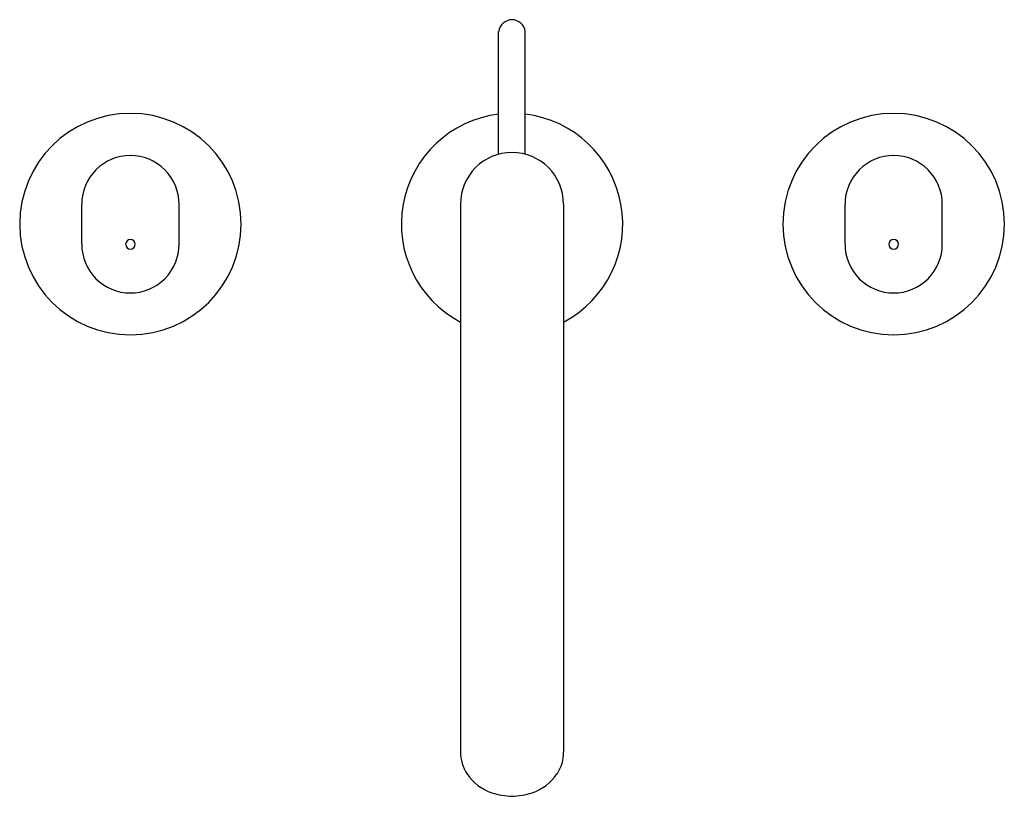
# Model space of a CAD drawing. Units: inches. Extents: x 112.2 to 122.3, y 24.8 to 32.8.
import ezdxf

# ---------------------------------------------------------------- set-up
doc = ezdxf.new("R2010")
doc.units = ezdxf.units.IN
doc.header["$LTSCALE"] = 2.574606
doc.header["$MEASUREMENT"] = 0
doc.layers.get('0').update_dxf_attribs({"linetype": 'CONTINUOUS'})
doc.layers.get('Defpoints').update_dxf_attribs({"linetype": 'CONTINUOUS'})
doc.styles.get("Standard").update_dxf_attribs({"font": 'txt', "width": 0.8})

msp = doc.modelspace()

# ---------------------------------------------------------------- linework, layer by layer
for p, q in [((117.112, 31.392), (117.112, 32.657)), ((117.387, 31.392), (117.387, 32.657)), ((116.718, 30.879), (116.718, 25.228)), ((117.781, 30.879), (117.781, 25.228)), ((112.811, 30.463), (112.811, 30.877)), ((113.815, 30.463), (113.815, 30.877)), ((120.685, 30.463), (120.685, 30.877)), ((121.689, 30.463), (121.689, 30.877))]:
    msp.add_line(p, q)
for centre, radius, start, end in [((117.252, 32.639), 0.141, 90.9745, 172.428), ((117.247, 32.639), 0.141, 7.572, 89.0255), ((113.313, 30.672), 1.142, 90, 270), ((113.313, 30.672), 1.142, 270, 90), ((117.25, 30.672), 1.142, 96.9319, 242.2563), ((117.25, 30.672), 1.142, 297.7437, 83.0681), ((121.187, 30.672), 1.142, 90, 270), ((121.187, 30.672), 1.142, 270, 90), ((117.25, 30.879), 0.531, 90, 180), ((117.25, 30.879), 0.531, 360, 90), ((113.313, 30.877), 0.502, 90, 180.0001), ((113.313, 30.877), 0.502, 359.9999, 90), ((121.187, 30.877), 0.502, 90, 180.0001), ((121.187, 30.877), 0.502, 359.9999, 90), ((113.313, 30.463), 0.0492, 90, 270), ((113.313, 30.463), 0.0492, 270, 90), ((121.187, 30.463), 0.0492, 90, 270), ((121.187, 30.463), 0.0492, 270, 90), ((113.313, 30.463), 0.502, 179.9999, 270), ((113.313, 30.463), 0.502, 270, 0.0001), ((121.187, 30.463), 0.502, 179.9999, 270), ((121.187, 30.463), 0.502, 270, 0.0001), ((117.117, 25.222), 0.399, 179.1249, 213.973), ((117.383, 25.222), 0.399, 326.027, 0.8751), ((117.208, 25.29), 0.512, 214.5248, 251.0765), ((117.291, 25.29), 0.512, 288.9235, 325.4752), ((117.277, 25.547), 0.778, 252.4438, 267.9981), ((117.222, 25.547), 0.778, 272.0019, 287.5562)]:
    msp.add_arc(centre, radius, start, end)

# ---------------------------------------------------------------- texts
at = {"layer": 'Defpoints'}
for tag, p, s in [('MODELNUMBER', (117.245, 30.671), 'K-10086T-9'), ('TRADENAME', (117.245, 30.669), 'OBLO'), ('PRODUCT', (117.245, 30.668), 'BATHROOM SINK FAUCET')]:
    msp.add_attdef(tag, p, s, height=0.001, dxfattribs=at)

doc.saveas('drawing.dxf')
